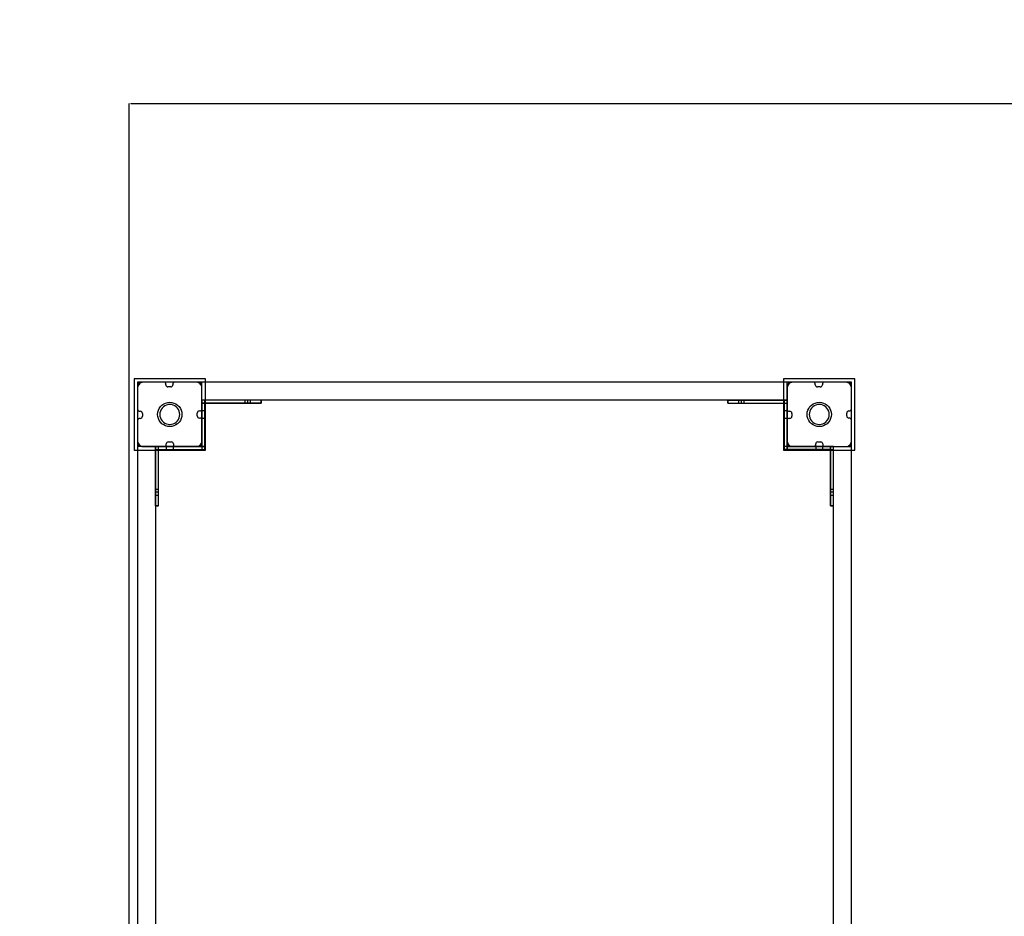
# Model space of a CAD drawing. Units: millimetres. Extents: x -1096 to 9440, y 594 to 10032.
# Drawn here: x 2013 to 3393, y 5657 to 6913 of the extents above; entities that cross this region are included whole.
import ezdxf

# ---------------------------------------------------------------- set-up
doc = ezdxf.new("R2010")
doc.units = ezdxf.units.MM
doc.layers.add('Dimensions', color=7, linetype='Continuous')
doc.styles.get("Standard").update_dxf_attribs({"font": 'arial.ttf'})
doc.dimstyles.new('Leikkiset keinu', dxfattribs={"dimtxt": 150, "dimasz": 2.5, "dimexe": 0.06, "dimexo": 0.625, "dimtad": 0, "dimtih": 1, "dimtoh": 1, "dimdec": 0, "dimtxsty": 'Standard', "dimcen": 2.5, "dimadec": 0, "dimazin": 0, "dimtfac": 1, "dimtmove": 0, "dimatfit": 3, "dimfxl": 1, "dimarcsym": 0})

# ---------------------------------------------------------------- blocks, each defined once
blk = doc.blocks.new('*D2')
at = {"layer": 'Defpoints', "color": 0}
for p in [(9440.1, 8660.2), (678.7, 5833.4), (9440.1, 4988.5)]:
    blk.add_point(p, dxfattribs=at)
at = {"layer": 'Dimensions', "color": 0, "lineweight": -2}
for p, q in [((678.7, 5834), (678.7, 8660.3)), ((681.2, 8660.2), (4849.5, 8660.2)), ((9437.6, 8660.2), (5269.4, 8660.2)), ((9440.1, 4989.1), (9440.1, 8660.3))]:
    blk.add_line(p, q, dxfattribs=at)
at = {"layer": 'Dimensions', "color": 0}
for points in [[(681.2, 8660.6), (681.2, 8659.8), (678.7, 8660.2)], [(9437.6, 8659.8), (9437.6, 8660.6), (9440.1, 8660.2)]]:
    blk.add_solid(points, dxfattribs=at)
at = {"layer": 'Dimensions', "color": 0, "insert": (5059.4, 8660.2), "char_height": 150, "attachment_point": 5}
blk.add_mtext('8761', dxfattribs=at)
blk = doc.blocks.new('*D3')
at = {"layer": 'Defpoints', "color": 0}
for p in [(3070.8, 7405.1), (-869.3, 594.4), (6482, 594.4)]:
    blk.add_point(p, dxfattribs=at)
at = {"layer": 'Dimensions', "color": 0, "lineweight": -2}
for p, q in [((3070.2, 7405.1), (-869.4, 7405.1)), ((-869.3, 7402.6), (-869.3, 4077)), ((-869.3, 596.9), (-869.3, 3922.6)), ((6481.3, 594.4), (-869.4, 594.4))]:
    blk.add_line(p, q, dxfattribs=at)
at = {"layer": 'Dimensions', "color": 0}
for points in [[(-868.9, 7402.6), (-869.7, 7402.6), (-869.3, 7405.1)], [(-869.7, 596.9), (-868.9, 596.9), (-869.3, 594.4)]]:
    blk.add_solid(points, dxfattribs=at)
at = {"layer": 'Dimensions', "color": 0, "insert": (-869.3, 3999.8), "char_height": 150, "attachment_point": 5}
blk.add_mtext('6811', dxfattribs=at)
blk = doc.blocks.new('*D4')
at = {"layer": 'Defpoints', "color": 0}
for p in [(7557.7, 6795.6), (2166.7, 5454.5), (7557.7, 4999.2)]:
    blk.add_point(p, dxfattribs=at)
at = {"layer": 'Dimensions', "color": 0, "lineweight": -2}
for p, q in [((2166.7, 5455.2), (2166.7, 6795.6)), ((2169.2, 6795.6), (4652.3, 6795.6)), ((7555.2, 6795.6), (5072.1, 6795.6)), ((7557.7, 4999.8), (7557.7, 6795.6))]:
    blk.add_line(p, q, dxfattribs=at)
at = {"layer": 'Dimensions', "color": 0}
for points in [[(2169.2, 6796), (2169.2, 6795.2), (2166.7, 6795.6)], [(7555.2, 6795.2), (7555.2, 6796), (7557.7, 6795.6)]]:
    blk.add_solid(points, dxfattribs=at)
at = {"layer": 'Dimensions', "color": 0, "insert": (4862.2, 6795.6), "char_height": 150, "attachment_point": 5}
blk.add_mtext('5391', dxfattribs=at)

msp = doc.modelspace()

# ---------------------------------------------------------------- linework, layer by layer
at = {"color": 7, "linetype": 'Continuous'}
for p, q in [((2173.7, 6410.1), (2173.7, 6310.1)), ((2273.7, 6410.1), (2173.7, 6410.1)), ((2178.7, 6405.1), (2178.7, 5495.1)), ((3178.7, 6405.1), (2178.7, 6405.1)), ((2180.2, 6401.7), (2179.5, 6400.5)), ((2181.1, 6402.8), (2180.2, 6401.7)), ((2182.1, 6403.7), (2181.1, 6402.8)), ((2183.3, 6404.4), (2182.1, 6403.7)), ((2184.7, 6404.9), (2183.3, 6404.4)), ((2216.1, 6405.1), (2184.7, 6405.1)), ((2186, 6405.1), (2184.7, 6404.9)), ((2186.7, 6405.1), (2186, 6405.1)), ((2260.2, 6405.1), (2186.7, 6405.1)), ((2218.1, 6401.6), (2218.1, 6403.1)), ((2228.1, 6403.1), (2228.1, 6401.6)), ((2262.7, 6405.1), (2230.1, 6405.1)), ((2260.7, 6405.1), (2260.2, 6405.1)), ((2261.4, 6405.1), (2260.7, 6405.1)), ((2262.8, 6404.9), (2261.4, 6405.1)), ((2264.1, 6404.4), (2262.8, 6404.9)), ((2265.3, 6403.7), (2264.1, 6404.4)), ((2266.4, 6402.8), (2265.3, 6403.7)), ((2267.3, 6401.7), (2266.4, 6402.8)), ((2268, 6400.5), (2267.3, 6401.7)), ((2268.7, 6405), (2268.7, 6405.1)), ((3088.7, 6405.1), (2268.7, 6405.1)), ((2268.7, 6404.8), (2268.7, 6405)), ((2268.7, 6404.3), (2268.7, 6404.8)), ((2268.7, 6403.7), (2268.7, 6404.3)), ((2268.7, 6403), (2268.7, 6403.7)), ((2268.7, 6402.1), (2268.7, 6403)), ((2268.7, 6401.2), (2268.7, 6402.1)), ((2273.7, 6310.1), (2273.7, 6410.1)), ((3083.7, 6410.1), (3083.7, 6310.1)), ((3183.7, 6410.1), (3083.7, 6410.1)), ((3088.7, 6405), (3088.7, 6405.1)), ((3088.7, 6404.8), (3088.7, 6405)), ((3088.7, 6404.3), (3088.7, 6404.8)), ((3088.7, 6403.7), (3088.7, 6404.3)), ((3088.7, 6403), (3088.7, 6403.7)), ((3088.7, 6402.1), (3088.7, 6403)), ((3088.7, 6401.2), (3088.7, 6402.1)), ((3090.2, 6401.7), (3089.5, 6400.5)), ((3091.1, 6402.8), (3090.2, 6401.7)), ((3092.1, 6403.7), (3091.1, 6402.8)), ((3093.3, 6404.4), (3092.1, 6403.7)), ((3094.7, 6404.9), (3093.3, 6404.4)), ((3126.1, 6405.1), (3094.7, 6405.1)), ((3096, 6405.1), (3094.7, 6404.9)), ((3096.7, 6405.1), (3096, 6405.1)), ((3170.2, 6405.1), (3096.7, 6405.1)), ((3128.1, 6401.6), (3128.1, 6403.1)), ((3138.1, 6403.1), (3138.1, 6401.6)), ((3172.7, 6405.1), (3140.1, 6405.1)), ((3170.7, 6405.1), (3170.2, 6405.1)), ((3171.4, 6405.1), (3170.7, 6405.1)), ((3172.8, 6404.9), (3171.4, 6405.1)), ((3174.1, 6404.4), (3172.8, 6404.9)), ((3175.3, 6403.7), (3174.1, 6404.4)), ((3176.4, 6402.8), (3175.3, 6403.7)), ((3177.3, 6401.7), (3176.4, 6402.8)), ((3178, 6400.5), (3177.3, 6401.7)), ((3178.7, 5495.1), (3178.7, 6405.1)), ((3183.7, 6310.1), (3183.7, 6410.1)), ((2179, 6399.2), (2178.7, 6397.8)), ((2178.7, 6399.1), (2178.7, 6366.5)), ((2178.7, 6397.8), (2178.7, 6397.1)), ((2178.7, 6397.1), (2178.7, 6396.6)), ((2178.7, 6396.6), (2178.7, 6323.1)), ((2179.5, 6400.5), (2179, 6399.2)), ((2225.1, 6398.6), (2221.1, 6398.6)), ((2268.5, 6399.2), (2268, 6400.5)), ((2268.7, 6397.8), (2268.5, 6399.2)), ((2268.7, 6400.2), (2268.7, 6401.2)), ((2268.7, 6399.1), (2268.7, 6400.2)), ((2268.7, 6367.1), (2268.7, 6399.1)), ((2268.7, 6386.1), (2268.7, 6399.1)), ((2268.7, 6397.1), (2268.7, 6397.8)), ((2268.7, 6323.1), (2268.7, 6397.1)), ((3088.7, 6400.2), (3088.7, 6401.2)), ((3088.7, 6399.1), (3088.7, 6400.2)), ((3089, 6399.2), (3088.7, 6397.8)), ((3088.7, 6399.1), (3088.7, 6366.5)), ((3088.7, 6386.1), (3088.7, 6399.1)), ((3088.7, 6397.8), (3088.7, 6397.1)), ((3088.7, 6397.1), (3088.7, 6396.6)), ((3088.7, 6396.6), (3088.7, 6323.1)), ((3089.5, 6400.5), (3089, 6399.2)), ((3135.1, 6398.6), (3131.1, 6398.6)), ((3178.5, 6399.2), (3178, 6400.5)), ((3178.7, 6397.8), (3178.5, 6399.2)), ((3178.7, 6367.1), (3178.7, 6399.1)), ((3178.7, 6397.1), (3178.7, 6397.8)), ((3178.7, 6323.1), (3178.7, 6397.1)), ((2212.8, 6373.1), (2215.2, 6374.8)), ((2215.2, 6374.8), (2217.9, 6376.1)), ((2217.9, 6376.1), (2220.8, 6376.9)), ((2221.3, 6373.9), (2219, 6373.3)), ((2220.8, 6376.9), (2223.7, 6377.1)), ((2223.7, 6374.1), (2221.3, 6373.9)), ((2223.7, 6377.1), (2226.7, 6376.9)), ((2226.2, 6373.9), (2223.7, 6374.1)), ((2228.5, 6373.3), (2226.2, 6373.9)), ((2226.7, 6376.9), (2229.6, 6376.1)), ((2229.6, 6376.1), (2232.2, 6374.8)), ((2232.2, 6374.8), (2234.7, 6373.1)), ((2268.7, 6385.1), (2268.7, 6386.1)), ((2268.7, 6384.1), (2268.7, 6385.1)), ((2268.7, 6383.1), (2268.7, 6384.1)), ((2268.7, 6382.3), (2268.7, 6383.1)), ((2268.7, 6381.5), (2268.7, 6382.3)), ((2268.7, 6380.9), (2268.7, 6381.5)), ((2268.7, 6380.5), (2268.7, 6380.9)), ((2268.7, 6380.2), (2268.7, 6380.5)), ((2268.7, 6380.1), (2268.7, 6380.2)), ((2340.5, 6380.1), (2268.7, 6380.1)), ((2268.7, 6380.1), (2268.7, 6376.1)), ((3088.7, 6380.1), (2268.7, 6380.1)), ((2268.7, 6380.1), (2268.7, 6311.1)), ((2351.7, 6380.1), (2268.7, 6380.1)), ((2268.7, 6380.1), (2268.7, 6376.1)), ((2351.7, 6380.1), (2268.7, 6380.1)), ((2268.7, 6380.1), (2268.7, 6376.1)), ((2268.7, 6376.1), (2268.7, 6311.1)), ((2268.7, 6376.1), (2272.7, 6376.1)), ((2340.5, 6376.1), (2268.7, 6376.1)), ((2268.7, 6376.1), (2351.7, 6376.1)), ((2272.7, 6311.1), (2272.7, 6380.1)), ((2272.7, 6376.1), (2272.7, 6311.1)), ((2336.7, 6380.1), (2328.7, 6380.1)), ((2328.7, 6380.1), (2328.7, 6376.1)), ((2328.7, 6376.1), (2336.7, 6376.1)), ((2351.7, 6380.1), (2332.7, 6380.1)), ((2332.7, 6380.1), (2332.7, 6376.1)), ((2332.7, 6376.1), (2351.7, 6376.1)), ((2336.7, 6376.1), (2336.7, 6380.1)), ((2342.5, 6380.1), (2340.5, 6380.1)), ((2342.5, 6376.1), (2340.5, 6376.1)), ((2344.3, 6380.1), (2342.5, 6380.1)), ((2344.3, 6376.1), (2342.5, 6376.1)), ((2346, 6380.1), (2344.3, 6380.1)), ((2346, 6376.1), (2344.3, 6376.1)), ((2347.6, 6380.1), (2346, 6380.1)), ((2347.6, 6376.1), (2346, 6376.1)), ((2349, 6380.1), (2347.6, 6380.1)), ((2349, 6376.1), (2347.6, 6376.1)), ((2350.1, 6380.1), (2349, 6380.1)), ((2350.1, 6376.1), (2349, 6376.1)), ((2351, 6380.1), (2350.1, 6380.1)), ((2351, 6376.1), (2350.1, 6376.1)), ((2351.5, 6380.1), (2351, 6380.1)), ((2351.5, 6376.1), (2351, 6376.1)), ((2351.7, 6380.1), (2351.5, 6380.1)), ((2351.7, 6376.1), (2351.5, 6376.1)), ((2351.7, 6380.1), (2351.7, 6376.1)), ((2351.7, 6376.1), (2351.7, 6380.1)), ((3005.7, 6380.1), (3006, 6380.1)), ((3005.7, 6376.1), (3005.7, 6380.1)), ((3024.7, 6380.1), (3005.7, 6380.1)), ((3088.7, 6380.1), (3005.7, 6380.1)), ((3005.7, 6380.1), (3005.7, 6376.1)), ((3005.7, 6376.1), (3006, 6376.1)), ((3005.7, 6376.1), (3024.7, 6376.1)), ((3005.7, 6376.1), (3088.7, 6376.1)), ((3005.7, 6376.1), (3088.7, 6376.1)), ((3006, 6380.1), (3006.5, 6380.1)), ((3006, 6376.1), (3006.5, 6376.1)), ((3006.5, 6380.1), (3007.3, 6380.1)), ((3006.5, 6376.1), (3007.3, 6376.1)), ((3007.3, 6380.1), (3008.5, 6380.1)), ((3007.3, 6376.1), (3008.5, 6376.1)), ((3008.5, 6380.1), (3009.8, 6380.1)), ((3008.5, 6376.1), (3009.8, 6376.1)), ((3009.8, 6380.1), (3011.4, 6380.1)), ((3009.8, 6376.1), (3011.4, 6376.1)), ((3011.4, 6380.1), (3013.2, 6380.1)), ((3011.4, 6376.1), (3013.2, 6376.1)), ((3013.2, 6380.1), (3015, 6380.1)), ((3013.2, 6376.1), (3015, 6376.1)), ((3015, 6380.1), (3016.9, 6380.1)), ((3015, 6376.1), (3016.9, 6376.1)), ((3016.9, 6380.1), (3088.7, 6380.1)), ((3016.9, 6376.1), (3088.7, 6376.1)), ((3028.7, 6380.1), (3020.7, 6380.1)), ((3020.7, 6380.1), (3020.7, 6376.1)), ((3020.7, 6376.1), (3028.7, 6376.1)), ((3024.7, 6376.1), (3024.7, 6380.1)), ((3028.7, 6376.1), (3028.7, 6380.1)), ((3088.7, 6380.1), (3084.7, 6380.1)), ((3084.7, 6380.1), (3084.7, 6311.1)), ((3084.7, 6376.1), (3084.7, 6311.1)), ((3084.7, 6376.1), (3088.7, 6376.1)), ((3088.7, 6385.1), (3088.7, 6386.1)), ((3088.7, 6384.1), (3088.7, 6385.1)), ((3088.7, 6383.1), (3088.7, 6384.1)), ((3088.7, 6382.3), (3088.7, 6383.1)), ((3088.7, 6381.5), (3088.7, 6382.3)), ((3088.7, 6380.9), (3088.7, 6381.5)), ((3088.7, 6380.5), (3088.7, 6380.9)), ((3088.7, 6380.2), (3088.7, 6380.5)), ((3088.7, 6380.1), (3088.7, 6380.2)), ((3088.7, 6376.1), (3088.7, 6380.1)), ((3088.7, 6311.1), (3088.7, 6380.1)), ((3088.7, 6376.1), (3088.7, 6380.1)), ((3088.7, 6376.1), (3088.7, 6380.1)), ((3088.7, 6376.1), (3088.7, 6311.1)), ((3122.8, 6373.1), (3125.2, 6374.8)), ((3125.2, 6374.8), (3127.9, 6376.1)), ((3127.9, 6376.1), (3130.8, 6376.9)), ((3131.3, 6373.9), (3129, 6373.3)), ((3130.8, 6376.9), (3133.7, 6377.1)), ((3133.7, 6374.1), (3131.3, 6373.9)), ((3133.7, 6377.1), (3136.7, 6376.9)), ((3136.2, 6373.9), (3133.7, 6374.1)), ((3138.5, 6373.3), (3136.2, 6373.9)), ((3136.7, 6376.9), (3139.6, 6376.1)), ((3139.6, 6376.1), (3142.2, 6374.8)), ((3142.2, 6374.8), (3144.7, 6373.1)), ((2180.7, 6364.5), (2182.3, 6364.5)), ((2185.3, 6361.5), (2185.3, 6357.5)), ((2206.7, 6360.1), (2207, 6363.1)), ((2207, 6357.2), (2206.7, 6360.1)), ((2207, 6363.1), (2207.8, 6365.9)), ((2207.8, 6365.9), (2209, 6368.6)), ((2209, 6368.6), (2210.7, 6371)), ((2210, 6362.5), (2209.7, 6360.1)), ((2209.7, 6360.1), (2210, 6357.7)), ((2210.6, 6364.9), (2210, 6362.5)), ((2211.6, 6367.1), (2210.6, 6364.9)), ((2210.7, 6371), (2212.8, 6373.1)), ((2213, 6369.1), (2211.6, 6367.1)), ((2214.7, 6370.8), (2213, 6369.1)), ((2216.7, 6372.2), (2214.7, 6370.8)), ((2219, 6373.3), (2216.7, 6372.2)), ((2230.7, 6372.2), (2228.5, 6373.3)), ((2232.7, 6370.8), (2230.7, 6372.2)), ((2234.5, 6369.1), (2232.7, 6370.8)), ((2235.9, 6367.1), (2234.5, 6369.1)), ((2234.7, 6373.1), (2236.8, 6371)), ((2236.9, 6364.9), (2235.9, 6367.1)), ((2236.8, 6371), (2238.5, 6368.6)), ((2237.5, 6362.5), (2236.9, 6364.9)), ((2237.7, 6360.1), (2237.5, 6362.5)), ((2237.5, 6357.7), (2237.7, 6360.1)), ((2238.5, 6368.6), (2239.7, 6365.9)), ((2239.7, 6365.9), (2240.5, 6363.1)), ((2240.5, 6363.1), (2240.7, 6360.1)), ((2240.7, 6360.1), (2240.5, 6357.2)), ((2262.2, 6358.1), (2262.2, 6362.1)), ((2265.2, 6365.1), (2266.7, 6365.1)), ((2272.7, 6365.1), (2268.7, 6365.1)), ((2268.7, 6365.1), (2268.7, 6355.1)), ((2268.7, 6315.1), (2268.7, 6360.1)), ((2272.7, 6355.1), (2272.7, 6365.1)), ((3084.7, 6365.1), (3084.7, 6355.1)), ((3088.7, 6365.1), (3084.7, 6365.1)), ((3088.7, 6355.1), (3088.7, 6365.1)), ((3090.7, 6364.5), (3092.3, 6364.5)), ((3095.3, 6361.5), (3095.3, 6357.5)), ((3116.7, 6360.1), (3117, 6363.1)), ((3117, 6357.2), (3116.7, 6360.1)), ((3117, 6363.1), (3117.8, 6365.9)), ((3117.8, 6365.9), (3119, 6368.6)), ((3119, 6368.6), (3120.7, 6371)), ((3120, 6362.5), (3119.7, 6360.1)), ((3119.7, 6360.1), (3120, 6357.7)), ((3120.6, 6364.9), (3120, 6362.5)), ((3121.6, 6367.1), (3120.6, 6364.9)), ((3120.7, 6371), (3122.8, 6373.1)), ((3123, 6369.1), (3121.6, 6367.1)), ((3124.7, 6370.8), (3123, 6369.1)), ((3126.7, 6372.2), (3124.7, 6370.8)), ((3129, 6373.3), (3126.7, 6372.2)), ((3140.7, 6372.2), (3138.5, 6373.3)), ((3142.7, 6370.8), (3140.7, 6372.2)), ((3144.5, 6369.1), (3142.7, 6370.8)), ((3145.9, 6367.1), (3144.5, 6369.1)), ((3144.7, 6373.1), (3146.8, 6371)), ((3146.9, 6364.9), (3145.9, 6367.1)), ((3146.8, 6371), (3148.5, 6368.6)), ((3147.5, 6362.5), (3146.9, 6364.9)), ((3147.7, 6360.1), (3147.5, 6362.5)), ((3147.5, 6357.7), (3147.7, 6360.1)), ((3148.5, 6368.6), (3149.7, 6365.9)), ((3149.7, 6365.9), (3150.5, 6363.1)), ((3150.5, 6363.1), (3150.7, 6360.1)), ((3150.7, 6360.1), (3150.5, 6357.2)), ((3172.2, 6358.1), (3172.2, 6362.1)), ((3175.2, 6365.1), (3176.7, 6365.1)), ((2178.7, 6352.5), (2178.7, 6321.1)), ((2182.3, 6354.5), (2180.7, 6354.5)), ((2207.8, 6354.3), (2207, 6357.2)), ((2209, 6351.6), (2207.8, 6354.3)), ((2210.7, 6349.2), (2209, 6351.6)), ((2210, 6357.7), (2210.6, 6355.3)), ((2210.6, 6355.3), (2211.6, 6353.1)), ((2212.8, 6347.1), (2210.7, 6349.2)), ((2211.6, 6353.1), (2213, 6351.1)), ((2215.2, 6345.4), (2212.8, 6347.1)), ((2213, 6351.1), (2214.7, 6349.4)), ((2214.7, 6349.4), (2216.7, 6348)), ((2216.7, 6348), (2219, 6347)), ((2219, 6347), (2221.3, 6346.3)), ((2221.3, 6346.3), (2223.7, 6346.1)), ((2223.7, 6346.1), (2226.2, 6346.3)), ((2226.2, 6346.3), (2228.5, 6347)), ((2228.5, 6347), (2230.7, 6348)), ((2230.7, 6348), (2232.7, 6349.4)), ((2234.7, 6347.1), (2232.2, 6345.4)), ((2232.7, 6349.4), (2234.5, 6351.1)), ((2234.5, 6351.1), (2235.9, 6353.1)), ((2236.8, 6349.2), (2234.7, 6347.1)), ((2235.9, 6353.1), (2236.9, 6355.3)), ((2238.5, 6351.6), (2236.8, 6349.2)), ((2236.9, 6355.3), (2237.5, 6357.7)), ((2239.7, 6354.3), (2238.5, 6351.6)), ((2240.5, 6357.2), (2239.7, 6354.3)), ((2266.7, 6355.1), (2265.2, 6355.1)), ((2268.7, 6355.1), (2272.7, 6355.1)), ((2268.7, 6321.1), (2268.7, 6353.1)), ((3084.7, 6355.1), (3088.7, 6355.1)), ((3088.7, 6352.5), (3088.7, 6321.1)), ((3092.3, 6354.5), (3090.7, 6354.5)), ((3117.8, 6354.3), (3117, 6357.2)), ((3119, 6351.6), (3117.8, 6354.3)), ((3120.7, 6349.2), (3119, 6351.6)), ((3120, 6357.7), (3120.6, 6355.3)), ((3120.6, 6355.3), (3121.6, 6353.1)), ((3122.8, 6347.1), (3120.7, 6349.2)), ((3121.6, 6353.1), (3123, 6351.1)), ((3125.2, 6345.4), (3122.8, 6347.1)), ((3123, 6351.1), (3124.7, 6349.4)), ((3124.7, 6349.4), (3126.7, 6348)), ((3126.7, 6348), (3129, 6347)), ((3129, 6347), (3131.3, 6346.3)), ((3131.3, 6346.3), (3133.7, 6346.1)), ((3133.7, 6346.1), (3136.2, 6346.3)), ((3136.2, 6346.3), (3138.5, 6347)), ((3138.5, 6347), (3140.7, 6348)), ((3140.7, 6348), (3142.7, 6349.4)), ((3144.7, 6347.1), (3142.2, 6345.4)), ((3142.7, 6349.4), (3144.5, 6351.1)), ((3144.5, 6351.1), (3145.9, 6353.1)), ((3146.8, 6349.2), (3144.7, 6347.1)), ((3145.9, 6353.1), (3146.9, 6355.3)), ((3148.5, 6351.6), (3146.8, 6349.2)), ((3146.9, 6355.3), (3147.5, 6357.7)), ((3149.7, 6354.3), (3148.5, 6351.6)), ((3150.5, 6357.2), (3149.7, 6354.3)), ((3176.7, 6355.1), (3175.2, 6355.1)), ((3178.7, 6321.1), (3178.7, 6353.1)), ((2217.9, 6344.1), (2215.2, 6345.4)), ((2220.8, 6343.4), (2217.9, 6344.1)), ((2223.7, 6343.1), (2220.8, 6343.4)), ((2226.7, 6343.4), (2223.7, 6343.1)), ((2229.6, 6344.1), (2226.7, 6343.4)), ((2232.2, 6345.4), (2229.6, 6344.1)), ((3127.9, 6344.1), (3125.2, 6345.4)), ((3130.8, 6343.4), (3127.9, 6344.1)), ((3133.7, 6343.1), (3130.8, 6343.4)), ((3136.7, 6343.4), (3133.7, 6343.1)), ((3139.6, 6344.1), (3136.7, 6343.4)), ((3142.2, 6345.4), (3139.6, 6344.1)), ((2178.7, 6323.1), (2178.7, 6322.4)), ((2178.7, 6322.4), (2179, 6321)), ((2179, 6321), (2179.5, 6319.7)), ((2179.5, 6319.7), (2180.2, 6318.5)), ((2180.2, 6318.5), (2181.1, 6317.4)), ((2218.7, 6317.1), (2218.7, 6318.7)), ((2221.7, 6321.7), (2225.7, 6321.7)), ((2228.7, 6318.7), (2228.7, 6317.1)), ((2266.4, 6317.4), (2267.3, 6318.5)), ((2267.3, 6318.5), (2268, 6319.7)), ((2268, 6319.7), (2268.5, 6321)), ((2268.5, 6321), (2268.7, 6322.4)), ((2268.7, 6322.4), (2268.7, 6323.1)), ((3088.7, 6323.1), (3088.7, 6322.4)), ((3088.7, 6322.4), (3089, 6321)), ((3089, 6321), (3089.5, 6319.7)), ((3089.5, 6319.7), (3090.2, 6318.5)), ((3090.2, 6318.5), (3091.1, 6317.4)), ((3128.7, 6317.1), (3128.7, 6318.7)), ((3131.7, 6321.7), (3135.7, 6321.7)), ((3138.7, 6318.7), (3138.7, 6317.1)), ((3176.4, 6317.4), (3177.3, 6318.5)), ((3177.3, 6318.5), (3178, 6319.7)), ((3178, 6319.7), (3178.5, 6321)), ((3178.5, 6321), (3178.7, 6322.4)), ((3178.7, 6322.4), (3178.7, 6323.1)), ((2173.7, 6310.1), (2273.7, 6310.1)), ((2178.8, 6315.1), (2178.7, 6315.1)), ((2178.7, 6315.1), (2178.7, 5495.1)), ((2179.1, 6315.1), (2178.8, 6315.1)), ((2179.5, 6315.1), (2179.1, 6315.1)), ((2180.1, 6315.1), (2179.5, 6315.1)), ((2180.9, 6315.1), (2180.1, 6315.1)), ((2181.7, 6315.1), (2180.9, 6315.1)), ((2181.1, 6317.4), (2182.1, 6316.5)), ((2182.7, 6315.1), (2181.7, 6315.1)), ((2182.1, 6316.5), (2183.3, 6315.8)), ((2183.7, 6315.1), (2182.7, 6315.1)), ((2183.3, 6315.8), (2184.7, 6315.4)), ((2184.7, 6315.1), (2183.7, 6315.1)), ((2184.7, 6315.4), (2186, 6315.1)), ((2184.7, 6315.1), (2216.7, 6315.1)), ((2197.7, 6315.1), (2184.7, 6315.1)), ((2186, 6315.1), (2186.7, 6315.1)), ((2186.7, 6315.1), (2187.2, 6315.1)), ((2187.2, 6315.1), (2260.7, 6315.1)), ((2198.8, 6315.1), (2197.7, 6315.1)), ((2199.8, 6315.1), (2198.8, 6315.1)), ((2200.7, 6315.1), (2199.8, 6315.1)), ((2201.6, 6315.1), (2200.7, 6315.1)), ((2202.3, 6315.1), (2201.6, 6315.1)), ((2202.9, 6315.1), (2202.3, 6315.1)), ((2203.4, 6315.1), (2202.9, 6315.1)), ((2203.6, 6315.1), (2203.4, 6315.1)), ((2203.7, 6315.1), (2203.6, 6315.1)), ((2203.7, 6243.3), (2203.7, 6315.1)), ((2207.7, 6315.1), (2203.7, 6315.1)), ((2203.7, 6315.1), (2203.7, 5495.1)), ((2272.7, 6315.1), (2203.7, 6315.1)), ((2203.7, 6315.1), (2203.7, 6311.1)), ((2207.7, 6315.1), (2203.7, 6315.1)), ((2203.7, 6315.1), (2203.7, 6232.1)), ((2207.7, 6315.1), (2203.7, 6315.1)), ((2203.7, 6311.1), (2272.7, 6311.1)), ((2207.7, 6243.3), (2207.7, 6315.1)), ((2207.7, 6315.1), (2272.7, 6315.1)), ((2207.7, 6311.1), (2207.7, 6315.1)), ((2207.7, 6232.1), (2207.7, 6315.1)), ((2207.7, 6232.1), (2207.7, 6315.1)), ((2207.7, 6311.1), (2272.7, 6311.1)), ((2228.7, 6315.1), (2218.7, 6315.1)), ((2218.7, 6315.1), (2218.7, 6311.1)), ((2218.7, 6311.1), (2228.7, 6311.1)), ((2228.7, 6311.1), (2228.7, 6315.1)), ((2230.7, 6315.1), (2262.7, 6315.1)), ((2260.7, 6315.1), (2261.4, 6315.1)), ((2261.4, 6315.1), (2262.8, 6315.4)), ((2262.8, 6315.4), (2264.1, 6315.8)), ((2264.1, 6315.8), (2265.3, 6316.5)), ((2265.3, 6316.5), (2266.4, 6317.4)), ((2268.7, 6311.1), (2272.7, 6311.1)), ((2268.7, 6311.1), (2272.7, 6311.1)), ((2272.7, 6311.1), (2272.7, 6315.1)), ((3083.7, 6310.1), (3183.7, 6310.1)), ((3149.7, 6315.1), (3084.7, 6315.1)), ((3084.7, 6315.1), (3084.7, 6311.1)), ((3153.7, 6315.1), (3084.7, 6315.1)), ((3084.7, 6315.1), (3084.7, 6311.1)), ((3084.7, 6311.1), (3088.7, 6311.1)), ((3149.7, 6311.1), (3084.7, 6311.1)), ((3084.7, 6311.1), (3153.7, 6311.1)), ((3088.7, 6315.1), (3133.7, 6315.1)), ((3091.1, 6317.4), (3092.1, 6316.5)), ((3092.1, 6316.5), (3093.3, 6315.8)), ((3093.3, 6315.8), (3094.7, 6315.4)), ((3094.7, 6315.4), (3096, 6315.1)), ((3094.7, 6315.1), (3126.7, 6315.1)), ((3096, 6315.1), (3096.7, 6315.1)), ((3096.7, 6315.1), (3097.2, 6315.1)), ((3097.2, 6315.1), (3170.7, 6315.1)), ((3138.7, 6315.1), (3128.7, 6315.1)), ((3128.7, 6315.1), (3128.7, 6311.1)), ((3128.7, 6311.1), (3138.7, 6311.1)), ((3138.7, 6311.1), (3138.7, 6315.1)), ((3140.7, 6315.1), (3172.7, 6315.1)), ((3149.7, 6315.1), (3149.7, 6311.1)), ((3149.7, 6243.3), (3149.7, 6315.1)), ((3153.7, 6315.1), (3149.7, 6315.1)), ((3153.7, 6315.1), (3149.7, 6315.1)), ((3149.7, 6315.1), (3149.7, 6232.1)), ((3153.7, 6315.1), (3149.7, 6315.1)), ((3153.7, 6243.3), (3153.7, 6315.1)), ((3153.7, 6315.1), (3153.8, 6315.1)), ((3153.7, 5495.1), (3153.7, 6315.1)), ((3153.7, 6232.1), (3153.7, 6315.1)), ((3153.7, 6232.1), (3153.7, 6315.1)), ((3153.8, 6315.1), (3154.1, 6315.1)), ((3154.1, 6315.1), (3154.5, 6315.1)), ((3154.5, 6315.1), (3155.1, 6315.1)), ((3155.1, 6315.1), (3155.9, 6315.1)), ((3155.9, 6315.1), (3156.7, 6315.1)), ((3156.7, 6315.1), (3157.7, 6315.1)), ((3157.7, 6315.1), (3158.7, 6315.1)), ((3158.7, 6315.1), (3159.7, 6315.1)), ((3159.7, 6315.1), (3172.7, 6315.1)), ((3170.7, 6315.1), (3171.4, 6315.1)), ((3171.4, 6315.1), (3172.8, 6315.4)), ((3172.7, 6315.1), (3173.8, 6315.1)), ((3172.8, 6315.4), (3174.1, 6315.8)), ((3173.8, 6315.1), (3174.8, 6315.1)), ((3174.1, 6315.8), (3175.3, 6316.5)), ((3174.8, 6315.1), (3175.7, 6315.1)), ((3175.3, 6316.5), (3176.4, 6317.4)), ((3175.7, 6315.1), (3176.6, 6315.1)), ((3176.6, 6315.1), (3177.3, 6315.1)), ((3177.3, 6315.1), (3177.9, 6315.1)), ((3177.9, 6315.1), (3178.4, 6315.1)), ((3178.4, 6315.1), (3178.6, 6315.1)), ((3178.6, 6315.1), (3178.7, 6315.1)), ((3178.7, 5495.1), (3178.7, 6315.1)), ((2207.7, 6255.1), (2203.7, 6255.1)), ((2203.7, 6255.1), (2203.7, 6247.1)), ((2207.7, 6251.1), (2203.7, 6251.1)), ((2203.7, 6251.1), (2203.7, 6232.1)), ((2207.7, 6247.1), (2207.7, 6255.1)), ((2207.7, 6232.1), (2207.7, 6251.1)), ((3153.7, 6255.1), (3149.7, 6255.1)), ((3149.7, 6255.1), (3149.7, 6247.1)), ((3153.7, 6251.1), (3149.7, 6251.1)), ((3149.7, 6251.1), (3149.7, 6232.1)), ((3153.7, 6247.1), (3153.7, 6255.1)), ((3153.7, 6232.1), (3153.7, 6251.1)), ((2203.7, 6247.1), (2207.7, 6247.1)), ((2203.7, 6241.4), (2203.7, 6243.3)), ((2203.7, 6239.6), (2203.7, 6241.4)), ((2203.7, 6237.8), (2203.7, 6239.6)), ((2203.7, 6236.2), (2203.7, 6237.8)), ((2203.7, 6234.9), (2203.7, 6236.2)), ((2207.7, 6241.4), (2207.7, 6243.3)), ((2207.7, 6239.6), (2207.7, 6241.4)), ((2207.7, 6237.8), (2207.7, 6239.6)), ((2207.7, 6236.2), (2207.7, 6237.8)), ((2207.7, 6234.9), (2207.7, 6236.2)), ((3149.7, 6247.1), (3153.7, 6247.1)), ((3149.7, 6241.4), (3149.7, 6243.3)), ((3149.7, 6239.6), (3149.7, 6241.4)), ((3149.7, 6237.8), (3149.7, 6239.6)), ((3149.7, 6236.2), (3149.7, 6237.8)), ((3149.7, 6234.9), (3149.7, 6236.2)), ((3153.7, 6241.4), (3153.7, 6243.3)), ((3153.7, 6239.6), (3153.7, 6241.4)), ((3153.7, 6237.8), (3153.7, 6239.6)), ((3153.7, 6236.2), (3153.7, 6237.8)), ((3153.7, 6234.9), (3153.7, 6236.2)), ((2203.7, 6233.7), (2203.7, 6234.9)), ((2203.7, 6232.9), (2203.7, 6233.7)), ((2203.7, 6232.3), (2203.7, 6232.9)), ((2203.7, 6232.1), (2203.7, 6232.3)), ((2207.7, 6232.1), (2203.7, 6232.1)), ((2203.7, 6232.1), (2207.7, 6232.1)), ((2207.7, 6233.7), (2207.7, 6234.9)), ((2207.7, 6232.9), (2207.7, 6233.7)), ((2207.7, 6232.3), (2207.7, 6232.9)), ((2207.7, 6232.1), (2207.7, 6232.3)), ((3149.7, 6233.7), (3149.7, 6234.9)), ((3149.7, 6232.9), (3149.7, 6233.7)), ((3149.7, 6232.3), (3149.7, 6232.9)), ((3149.7, 6232.1), (3149.7, 6232.3)), ((3153.7, 6232.1), (3149.7, 6232.1)), ((3149.7, 6232.1), (3153.7, 6232.1)), ((3153.7, 6233.7), (3153.7, 6234.9)), ((3153.7, 6232.9), (3153.7, 6233.7)), ((3153.7, 6232.3), (3153.7, 6232.9)), ((3153.7, 6232.1), (3153.7, 6232.3))]:
    msp.add_line(p, q, dxfattribs=at)
for centre, radius, start, end in [((2184.7, 6399.1), 6, 90, 180), ((2216.1, 6403.1), 2, 0, 90), ((2221.1, 6401.6), 3, 180, 270), ((2225.1, 6401.6), 3, 270, 0), ((2230.1, 6403.1), 2, 90, 180), ((2262.7, 6399.1), 6, 0, 90), ((3094.7, 6399.1), 6, 90, 180), ((3126.1, 6403.1), 2, 0, 90), ((3131.1, 6401.6), 3, 180, 270), ((3135.1, 6401.6), 3, 270, 0), ((3140.1, 6403.1), 2, 90, 180), ((3172.7, 6399.1), 6, 0, 90), ((2180.7, 6366.5), 2, 180, 270), ((2182.3, 6361.5), 3, 0, 90), ((2265.2, 6362.1), 3, 90, 180), ((2266.7, 6367.1), 2, 270, 360), ((3090.7, 6366.5), 2, 180, 270), ((3092.3, 6361.5), 3, 360, 90), ((3175.2, 6362.1), 3, 90, 180), ((3176.7, 6367.1), 2, 270, 360), ((2180.7, 6352.5), 2, 90, 180), ((2182.3, 6357.5), 3, 270, 0), ((2265.2, 6358.1), 3, 180, 270), ((2266.7, 6353.1), 2, 0, 90), ((3090.7, 6352.5), 2, 90, 180), ((3092.3, 6357.5), 3, 270, 0), ((3175.2, 6358.1), 3, 180, 270), ((3176.7, 6353.1), 2, 0, 90), ((2184.7, 6321.1), 6, 180, 270), ((2221.7, 6318.7), 3, 90, 180), ((2225.7, 6318.7), 3, 0, 90), ((2262.7, 6321.1), 6, 270, 0), ((3094.7, 6321.1), 6, 180, 270), ((3131.7, 6318.7), 3, 90, 180), ((3135.7, 6318.7), 3, 0, 90), ((3172.7, 6321.1), 6, 270, 0), ((2216.7, 6317.1), 2, 270, 0), ((2230.7, 6317.1), 2, 180, 270), ((3126.7, 6317.1), 2, 270, 0), ((3140.7, 6317.1), 2, 180, 270)]:
    msp.add_arc(centre, radius, start, end, dxfattribs=at)

# ---------------------------------------------------------------- dimensions: what is measured, and where the dimension line sits
at = {"layer": 'Dimensions'}
for base, p1, p2, picture, middle in [((9440.1, 8660.2), (678.7, 5833.4), (9440.1, 4988.5), '*D2', (5059.4, 8660.2)), ((7557.7, 6795.6), (2166.7, 5454.5), (7557.7, 4999.2), '*D4', (4862.2, 6795.6))]:
    dim = msp.add_linear_dim(base=base, p1=p1, p2=p2, dimstyle='Leikkiset keinu', override={"dimlfac": 1}, dxfattribs=at)
    dim.commit()
    dim.dimension.update_dxf_attribs({"geometry": picture, "text_midpoint": middle})
dim = msp.add_linear_dim(base=(-869.3, 594.4), p1=(3070.8, 7405.1), p2=(6482, 594.4), angle=90, dimstyle='Leikkiset keinu', override={"dimlfac": 1}, dxfattribs=at)
dim.commit()
dim.dimension.update_dxf_attribs({"geometry": '*D3', "text_midpoint": (-869.3, 3999.8)})

doc.saveas('drawing.dxf')
